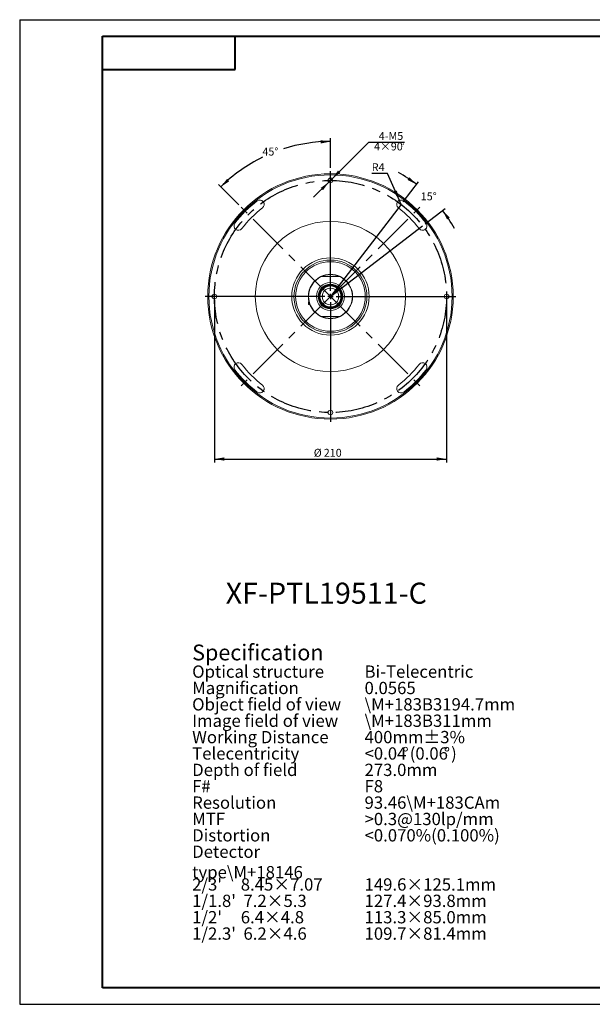
# Model space of a CAD drawing. Units: millimetres. Extents: x 0 to 446, y 0 to 297.
# Drawn here: x 0 to 173, y 0 to 297 of the extents above; entities that cross this region are included whole.
import ezdxf

# ---------------------------------------------------------------- set-up
doc = ezdxf.new("R2010")
doc.units = ezdxf.units.MM
doc.header["$PDSIZE"] = -1
doc.linetypes.add('CENTERX2', pattern=[20.32, 12.7, -2.54, 2.54, -2.54])
doc.layers.add('FORMAT', color=7, linetype='Continuous')
doc.styles.add('SLDTEXTSTYLE0', font='TXT', dxfattribs={"width": 0.7})
doc.styles.add('SLDTEXTSTYLE1', font='TXT', dxfattribs={"width": 0.663})
doc.styles.add('SLDTEXTSTYLE2', font='TXT', dxfattribs={"width": 0.605})
doc.styles.add('SLDTEXTSTYLE3', font='TXT', dxfattribs={"width": 0.663, "bigfont": 'bigfont'})
doc.styles.add('SLDTEXTSTYLE4', font='TXT', dxfattribs={"width": 0.617722})
doc.styles.add('SLDTEXTSTYLE5', font='TXT', dxfattribs={"width": 0.612062})
doc.dimstyles.new('SLDDIMSTYLE0', dxfattribs={"dimtxt": 2.728516, "dimasz": 3, "dimexe": 0, "dimexo": 0.0625, "dimgap": 0.682129, "dimtad": 1, "dimdec": 1, "dimlfac": 3, "dimrnd": 1e-09, "dimzin": 12, "dimdsep": 46, "dimtxsty": 'SLDTEXTSTYLE0', "dimsah": 1, "dimcen": 0.09, "dimadec": 0, "dimazin": 3, "dimtfac": 1, "dimtofl": 0, "dimtmove": 0, "dimatfit": 3, "dimfxl": 0, "dimfrac": 2, "dimtolj": 1, "dimtzin": 12, "dimarcsym": 0})
doc.dimstyles.new('SLDDIMSTYLE4', dxfattribs={"dimtxt": 2.728516, "dimasz": 3, "dimexe": 0, "dimexo": 0.0625, "dimgap": 0.682129, "dimtad": 0, "dimtih": 1, "dimtoh": 1, "dimdec": 4, "dimlfac": 3, "dimzin": 12, "dimdsep": 46, "dimtxsty": 'SLDTEXTSTYLE0', "dimsah": 1, "dimcen": 0.09, "dimazin": 3, "dimtfac": 1, "dimtofl": 0, "dimtmove": 0, "dimatfit": 3, "dimfxl": 0, "dimfrac": 2, "dimtolj": 1, "dimtzin": 12, "dimarcsym": 0})
doc.dimstyles.new('SLDDIMSTYLE5', dxfattribs={"dimtxt": 2.728516, "dimasz": 3, "dimexe": 0, "dimexo": 0.0625, "dimgap": 0.682129, "dimtad": 0, "dimtih": 1, "dimtoh": 1, "dimdec": 6, "dimlfac": 3, "dimrnd": 1e-09, "dimzin": 12, "dimdsep": 46, "dimtxsty": 'SLDTEXTSTYLE0', "dimsah": 1, "dimcen": 0, "dimadec": 0, "dimazin": 3, "dimtfac": 1, "dimtmove": 0, "dimatfit": 3, "dimfxl": 0, "dimfrac": 2, "dimtolj": 1, "dimtzin": 12, "dimarcsym": 0})
doc.dimstyles.new('SLDDIMSTYLE6', dxfattribs={"dimtxt": 2.728516, "dimasz": 3, "dimexe": 0, "dimexo": 0.0625, "dimgap": 0.682129, "dimtad": 0, "dimtih": 1, "dimtoh": 1, "dimdec": 1, "dimlfac": 3, "dimrnd": 1e-09, "dimzin": 12, "dimdsep": 46, "dimtxsty": 'SLDTEXTSTYLE0', "dimsah": 1, "dimcen": 0, "dimadec": 0, "dimazin": 3, "dimtfac": 1, "dimtofl": 0, "dimtmove": 0, "dimatfit": 3, "dimfxl": 0, "dimfrac": 2, "dimtolj": 1, "dimtzin": 12, "dimarcsym": 0})

# ---------------------------------------------------------------- blocks, each defined once
blk = doc.blocks.new('SW_NOTE_3')
at = {"layer": 'FORMAT', "color": 0, "attachment_point": 1}
for s, insert, char_height, style in [('Bi-Telecentric', (0, 4.77), 3.7042, 'SLDTEXTSTYLE1'), ('0.0565', (0, -0.16), 3.704, 'SLDTEXTSTYLE1'), ('\\M+183B3194.7mm', (0, -5.1), 3.7042, 'SLDTEXTSTYLE3'), ('\\M+183B311mm', (0, -10.04), 3.7042, 'SLDTEXTSTYLE3'), ('400mm±3%', (0, -14.98), 3.704, 'SLDTEXTSTYLE1'), ('<0.04', (0, -19.92), 3.704, 'SLDTEXTSTYLE1'), ('%%d', (11.43, -19.92), 3.704, 'SLDTEXTSTYLE1'), ('(0.06', (13.62, -19.92), 3.704, 'SLDTEXTSTYLE1'), ('%%d', (23.91, -19.92), 3.704, 'SLDTEXTSTYLE1'), (')', (26.1, -19.92), 3.7, 'SLDTEXTSTYLE1'), ('273.0mm', (0, -24.86), 3.704, 'SLDTEXTSTYLE1'), ('F8', (0, -29.8), 3.704, 'SLDTEXTSTYLE1'), ('93.46\\M+183CAm', (0, -34.74), 3.7042, 'SLDTEXTSTYLE3'), ('>0.3@130lp/mm', (0, -39.68), 3.7042, 'SLDTEXTSTYLE1'), ('<0.070%(0.100%)', (0, -44.61), 3.7042, 'SLDTEXTSTYLE1'), ('149.6×125.1mm', (0, -59.43), 3.7042, 'SLDTEXTSTYLE1'), ('127.4×93.8mm', (0, -64.37), 3.7042, 'SLDTEXTSTYLE1'), ('113.3×85.0mm', (0, -69.31), 3.7042, 'SLDTEXTSTYLE1'), ('109.7×81.4mm', (0, -74.25), 3.7042, 'SLDTEXTSTYLE1')]:
    blk.add_mtext(s, dxfattribs=dict(at, insert=insert, char_height=char_height, style=style))
blk = doc.blocks.new('SW_NOTE_4')
at = {"layer": 'FORMAT', "color": 0, "attachment_point": 1}
for s, insert, char_height, style in [('Specification', (0, 6.14), 4.7625, 'SLDTEXTSTYLE2'), ('Optical structure', (0, -0.16), 3.7042, 'SLDTEXTSTYLE1'), ('Magnification', (0, -5.1), 3.7042, 'SLDTEXTSTYLE1'), ('Object field of view', (0, -10.04), 3.7042, 'SLDTEXTSTYLE1'), ('Image field of view', (0, -14.98), 3.7042, 'SLDTEXTSTYLE1'), ('Working Distance', (0, -19.92), 3.7042, 'SLDTEXTSTYLE1'), ('Telecentricity', (0, -24.86), 3.7042, 'SLDTEXTSTYLE1'), ('Depth of field', (0, -29.8), 3.7042, 'SLDTEXTSTYLE1'), ('F#', (0, -34.74), 3.704, 'SLDTEXTSTYLE1'), ('Resolution', (0, -39.68), 3.704, 'SLDTEXTSTYLE1'), ('MTF', (0, -44.61), 3.704, 'SLDTEXTSTYLE1'), ('Distortion', (0, -49.55), 3.704, 'SLDTEXTSTYLE1'), ('Detector type\\M+18146', (0, -54.49), 3.7042, 'SLDTEXTSTYLE3'), ("2/3'     8.45×7.07", (0, -64.37), 3.7042, 'SLDTEXTSTYLE4'), ("1/1.8'  7.2×5.3", (0, -69.31), 3.7042, 'SLDTEXTSTYLE1'), ("1/2'     6.4×4.8", (0, -74.25), 3.7042, 'SLDTEXTSTYLE5'), ("1/2.3'  6.2×4.6", (0, -79.19), 3.7042, 'SLDTEXTSTYLE1')]:
    blk.add_mtext(s, dxfattribs=dict(at, insert=insert, char_height=char_height, style=style))
blk = doc.blocks.new('_D_19')
at = {"layer": 'FORMAT'}
for p, q in [((93.71, 252.34), (93.71, 261.25)), ((66.07, 241.15), (59.95, 247.27))]:
    blk.add_line(p, q, dxfattribs=at)
for start, end in [(90, 107.6443), (116.0373, 135)]:
    blk.add_arc((93.71, 213.51), 46.74, start, end, dxfattribs=at)
for points in [[(93.71, 260.25), (90.7, 260.65), (90.73, 259.65)], [(60.66, 246.56), (63.19, 248.25), (62.51, 248.98)]]:
    blk.add_solid(points, dxfattribs=at)
at = {"layer": 'FORMAT', "insert": (73.19, 258.4), "char_height": 2.381, "attachment_point": 1, "style": 'SLDTEXTSTYLE0'}
blk.add_mtext('45°', dxfattribs=at)
blk = doc.blocks.new('_D_20')
at = {"layer": 'FORMAT'}
for p, q in [((58.71, 212.51), (58.71, 163.48)), ((128.71, 212.51), (128.71, 163.48)), ((58.71, 164.48), (128.71, 164.48))]:
    blk.add_line(p, q, dxfattribs=at)
for points in [[(58.71, 164.48), (61.71, 163.98), (61.71, 164.98)], [(128.71, 164.48), (125.71, 164.98), (125.71, 163.98)]]:
    blk.add_solid(points, dxfattribs=at)
at = {"layer": 'FORMAT', "char_height": 2.381, "attachment_point": 1, "style": 'SLDTEXTSTYLE0'}
for s, insert in [('%%c', (88.67, 167.55)), ('210', (91.69, 167.55))]:
    blk.add_mtext(s, dxfattribs=dict(at, insert=insert))
blk = doc.blocks.new('_D_21')
at = {"layer": 'FORMAT', "color": 7}
for p, q in [((115.63, 242.07), (120.28, 248.13)), ((122.27, 235.42), (128.34, 240.08))]:
    blk.add_line(p, q, dxfattribs=at)
for start, end in [(52.5, 61.2073), (52.5, 61.2073), (28.7927, 37.5), (28.7927, 37.5)]:
    blk.add_arc((93.71, 213.51), 42.64, start, end, dxfattribs=at)
for points in [[(119.67, 247.34), (117.52, 249.49), (116.94, 248.67)], [(127.54, 239.47), (128.88, 236.73), (129.69, 237.31)]]:
    blk.add_solid(points, dxfattribs=at)
at = {"layer": 'FORMAT', "color": 7, "insert": (120.94, 244.9), "char_height": 2.381, "attachment_point": 1, "style": 'SLDTEXTSTYLE0'}
blk.add_mtext('15°', dxfattribs=at)
blk = doc.blocks.new('_D_22')
at = {"layer": 'FORMAT'}
for p, q in [((94.21, 249), (105.26, 260.05)), ((105.26, 260.05), (116.06, 260.05)), ((93.22, 248.01), (88.62, 243.42)), ((93.22, 248.01), (94.21, 249))]:
    blk.add_line(p, q, dxfattribs=at)
for points in [[(94.21, 249), (96.68, 250.77), (95.98, 251.48)], [(93.22, 248.01), (90.74, 246.25), (91.45, 245.54)]]:
    blk.add_solid(points, dxfattribs=at)
at = {"layer": 'FORMAT', "char_height": 2.381, "attachment_point": 1, "style": 'SLDTEXTSTYLE0'}
for s, insert in [('4-M5', (108.28, 263.12)), ('4×90', (106.85, 259.95)), ('%%d', (114.79, 259.95))]:
    blk.add_mtext(s, dxfattribs=dict(at, insert=insert))
blk = doc.blocks.new('_D_23')
at = {"layer": 'FORMAT'}
for p, q in [((110.93, 250.63), (106.16, 250.63)), ((114.48, 242.5), (110.93, 250.63)), ((115.02, 241.27), (114.48, 242.5))]:
    blk.add_line(p, q, dxfattribs=at)
blk.add_solid([(114.48, 242.5), (113.74, 245.44), (112.82, 245.04)], dxfattribs=at)
at = {"layer": 'FORMAT', "insert": (106.16, 253.7), "char_height": 2.381, "attachment_point": 1, "style": 'SLDTEXTSTYLE0'}
blk.add_mtext('R4', dxfattribs=at)
blk = doc.blocks.new('SW_CENTERMARKSYMBOL_0')
at = {"layer": 'FORMAT', "color": 0}
for p, q in [((0, 1.67), (0, 37.83)), ((-1.67, 0), (-37.83, 0)), ((0, 0), (-0.83, 0)), ((0, 0), (0, 0.83)), ((0, 0), (0, -0.83)), ((0, 0), (0.83, 0)), ((1.67, 0), (37.83, 0)), ((0, -1.67), (0, -37.83))]:
    blk.add_line(p, q, dxfattribs=at)
blk = doc.blocks.new('SW_CENTERMARKSYMBOL_1')
at = {"layer": 'FORMAT', "color": 0}
for q in [(-0.83, 0), (0, 0.83), (0, -0.83), (0.83, 0)]:
    blk.add_line((0, 0), q, dxfattribs=at)

msp = doc.modelspace()

# ---------------------------------------------------------------- linework, layer by layer
at = {"color": 7, "linetype": 'Continuous', "lineweight": 15}
for p, q in [((96.46120072, 219.50714278), (90.96210988, 219.50714278)), ((97.39931576, 219.06102473), (97.39947413, 219.06129902)), ((97.69020045, 218.85650002), (97.68821118, 218.85382534)), ((87.05802221, 213.92380944), (87.04498863, 213.92380944)), ((91.82194443, 216.64934539), (91.90134542, 216.50260236)), ((92.19451367, 216.66123239), (92.11511268, 216.80797542)), ((100.03364987, 215.61246833), (100.03681245, 215.61352152)), ((100.05312029, 215.55307358), (100.05629261, 215.55409706)), ((87.04498863, 213.09047611), (87.05802221, 213.09047611)), ((87.10041897, 211.92380944), (87.10041897, 211.19464278)), ((87.10041897, 211.92380944), (87.23404329, 211.92380944)), ((87.49843016, 211.09047611), (87.20458564, 211.09047611)), ((95.22879693, 210.35305316), (95.30819792, 210.20631014)), ((95.60136617, 210.36494016), (95.52196518, 210.51168319)), ((90.96210988, 207.50714278), (96.46120072, 207.50714278)), ((96.67762793, 207.53659416), (96.67778629, 207.53631986))]:
    msp.add_line(p, q, dxfattribs=at)
at = {"color": 8, "linetype": 'Continuous', "lineweight": 15}
msp.add_line((87.10041897, 211.19464278), (87.45891285, 211.19464278), dxfattribs=at)
at = {"color": 7, "linetype": 'Continuous', "lineweight": 15}
for centre, radius in [((93.7116553, 213.50714278), 37), ((93.7116553, 213.50714278), 36.66666667), ((93.7116553, 248.50714278), 0.7), ((93.7116553, 213.50714278), 22.66666667), ((93.7116553, 213.50714278), 11.66666667), ((93.7116553, 213.50714278), 11), ((93.7116553, 213.50714278), 10.5), ((93.7116553, 213.50714278), 4.23333333), ((93.7116553, 213.50714278), 3.73333333), ((93.7116553, 213.50714278), 3.66666667), ((93.7116553, 213.50714278), 3.5), ((93.7116553, 213.50714278), 3.33333333), ((58.7116553, 213.50714278), 0.7), ((93.7116553, 213.50714278), 3.16666667), ((93.7116553, 213.50714278), 2.5), ((128.7116553, 213.50714278), 0.7), ((93.7116553, 178.50714278), 0.7)]:
    msp.add_circle(centre, radius, dxfattribs=at)
for centre, radius, start, end in [((93.7116553, 213.50714278), 36.33333333, 127.5, 142.5), ((72.40500528, 241.27450969), 1.33333333, 307.5, 127.5), ((115.01830532, 241.27450969), 1.33333333, 52.5, 232.5), ((93.7116553, 213.50714278), 36.33333333, 37.5, 52.5), ((93.7116553, 213.50714278), 33.66666667, 127.5, 142.5), ((93.7116553, 213.50714278), 33.66666667, 37.5, 52.5), ((65.94428839, 234.81379279), 1.33333333, 142.5, 322.5), ((121.47902221, 234.81379279), 1.33333333, 217.5, 37.5), ((93.7116553, 213.50714278), 6.66666667, 64.1580672368, 115.8419327632), ((93.7116553, 213.50714278), 6.66666667, 115.8419327632, 244.1580672368), ((93.7116553, 213.50714278), 6.6, 114.6199773287, 245.3800226713), ((93.7116553, 213.50714278), 3.5, 301.1467214838, 115.6879162102), ((93.7116553, 213.50714278), 6.6, 294.6199773287, 65.3800226713), ((93.7116553, 213.50714278), 6.66666667, 295.8419327632, 64.1580672368), ((93.7116553, 213.50714278), 3.5, 121.1467214838, 295.6879162102), ((87.20458564, 211.19464278), 0.10416667, 180, 270), ((93.7116553, 213.50714278), 6.66666667, 244.1580672368, 295.8419327632), ((65.94428839, 192.20049276), 1.33333333, 37.5, 217.5), ((121.47902221, 192.20049276), 1.33333333, 322.5, 142.5), ((93.7116553, 213.50714278), 36.33333333, 217.5, 232.5), ((93.7116553, 213.50714278), 33.66666667, 217.5, 232.5), ((93.7116553, 213.50714278), 33.66666667, 307.5, 322.5), ((93.7116553, 213.50714278), 36.33333333, 307.5, 322.5), ((72.40500528, 185.73977587), 1.33333333, 232.5, 52.5), ((115.01830532, 185.73977587), 1.33333333, 127.5, 307.5)]:
    msp.add_arc(centre, radius, start, end, dxfattribs=at)
at = {"color": 8, "linetype": 'Continuous', "lineweight": 15}
for start, end in [(65.3800226713, 114.6199773287), (245.3800226713, 294.616228181)]:
    msp.add_arc((93.7116553, 213.50714278), 6.6, start, end, dxfattribs=at)
at = {"color": 7, "linetype": 'Continuous', "lineweight": 15}
for points, knots in [([(90.80572267, 219.50714278), (90.80576946, 219.50714278), (90.80596587, 219.50714278), (90.8094305, 219.50714278), (90.82096019, 219.50714278), (90.84943637, 219.50714278), (90.89847932, 219.50714278), (90.93987398, 219.50714278), (90.96210988, 219.50714278)], [0, 0, 0, 0, 0.0199736404, 0.0838528999, 0.1689777817, 0.3183721135, 0.6338511005, 1, 1, 1, 1]), ([(96.46120072, 219.50714278), (96.48429902, 219.50714278), (96.52724314, 219.50714278), (96.57846776, 219.50714278), (96.60643333, 219.50714278), (96.61582103, 219.50714278), (96.61756868, 219.50714278), (96.61758727, 219.50714278), (96.61758793, 219.50714278)], [0, 0, 0, 0, 0.3804901451, 0.707403483, 0.8716614364, 0.9344170034, 0.9976765811, 1, 1, 1, 1]), ([(99.01492885, 217.54691184), (99.01519808, 217.54655871), (99.01573634, 217.54585271), (99.02250023, 217.53696099), (99.03440375, 217.52126056), (99.05288615, 217.49661578), (99.0758609, 217.46575775), (99.09486058, 217.43972573), (99.10752981, 217.42236725)], [0, 0, 0, 0, 0.1253541265, 0.2506142502, 0.5003255035, 0.6256777026, 0.7503971661, 1, 1, 1, 1]), ([(88.40838175, 209.46737371), (88.40811252, 209.46772684), (88.40757426, 209.46843284), (88.40081037, 209.47732457), (88.38890685, 209.49302499), (88.37042445, 209.51766977), (88.3474497, 209.5485278), (88.32845002, 209.57455982), (88.31578079, 209.5919183)], [0, 0, 0, 0, 0.12535412645, 0.25061425024, 0.50032550346, 0.62567770257, 0.75039716607, 1, 1, 1, 1]), ([(90.96210988, 207.50714278), (90.9260142, 207.50714278), (90.88175232, 207.50714278), (90.83465276, 207.50714278), (90.81792093, 207.50714278), (90.80870912, 207.50714278), (90.80594603, 207.50714278), (90.8057693, 207.50714278), (90.80572267, 207.50714278)], [0, 0, 0, 0, 0.5866819324, 0.7194112648, 0.8529603146, 0.9241894847, 0.9799974632, 1, 1, 1, 1]), ([(96.61758793, 207.50714278), (96.61722231, 207.50714278), (96.61639332, 207.50714278), (96.60855189, 207.50714278), (96.58966549, 207.50714278), (96.54314681, 207.50714278), (96.49674763, 207.50714278), (96.46424395, 207.50714278), (96.46120072, 207.50714278)], [0, 0, 0, 0, 0.0559554307, 0.1268735185, 0.2402164848, 0.4638425062, 0.9498010184, 1, 1, 1, 1])]:
    msp.add_open_spline(points, degree=3, knots=knots, dxfattribs=at)
at = {"layer": 'FORMAT'}
for p, q in [((0, 297), (420, 297)), ((0, 297), (0, 0)), ((0, 0), (420, 0))]:
    msp.add_line(p, q, dxfattribs=at)
at = {"layer": 'FORMAT', "color": 7, "lineweight": 40}
msp.add_line((25, 292), (415, 292), dxfattribs=at)
at = {"layer": 'FORMAT', "lineweight": 40}
for p, q in [((25, 5), (25, 292)), ((65, 282), (65, 292)), ((25, 282), (65, 282)), ((235, 5), (25, 5))]:
    msp.add_line(p, q, dxfattribs=at)
at = {"layer": 'FORMAT', "color": 7}
for p, q in [((115.01830532, 241.27450969), (93.7116553, 213.50714278)), ((93.7116553, 213.50714278), (121.47902221, 234.81379279))]:
    msp.add_line(p, q, dxfattribs=at)
at = {"layer": 'FORMAT', "linetype": 'CENTERX2'}
for q in [(66.77393145, 240.44486662), (120.64937915, 240.44486662), (66.77393145, 186.56941893), (120.64937915, 186.56941893)]:
    msp.add_line((93.7116553, 213.50714278), q, dxfattribs=at)
msp.add_circle((93.7116553, 213.50714278), 35, dxfattribs=at)
at = {"layer": 'FORMAT'}
msp.add_point((93.7116553, 213.50714278), dxfattribs=at)

# ---------------------------------------------------------------- block references
for name, p in [('SW_CENTERMARKSYMBOL_0', (93.7116553, 213.50714278)), ('SW_CENTERMARKSYMBOL_1', (93.7116553, 213.50714278)), ('SW_NOTE_4', (52.00449405, 102.37164798)), ('SW_NOTE_3', (103.98699041, 97.43274775))]:
    msp.add_blockref(name, p, dxfattribs=at)

# ---------------------------------------------------------------- texts
at = {"layer": 'FORMAT', "insert": (62.10365208, 127.18906398), "char_height": 6.35, "attachment_point": 1, "style": 'SLDTEXTSTYLE2'}
msp.add_mtext('XF-PTL19511-C', dxfattribs=at)

# ---------------------------------------------------------------- dimensions: what is measured, and where the dimension line sits
at = {"layer": 'FORMAT'}
dim = msp.add_diameter_dim_2p(p1=(94.20673423, 249.00201332), p2=(93.21657637, 248.01227224), text='4-M5\\P4×90%%d\\P', dimstyle='SLDDIMSTYLE5', override={"dimpost": '<>'}, dxfattribs=at)
dim.commit()
dim.dimension.update_dxf_attribs({"geometry": '_D_22', "text_midpoint": (111.45298427, 260.05112069), "dimtype": 163})
dim = msp.add_angular_dim_2l(base=(86.54277777, 259.69706644), line1=((93.7116553, 251.34047611), (93.7116553, 175.67380944)), line2=((93.7116553, 213.50714278), (66.77393145, 240.44486662)), dimstyle='SLDDIMSTYLE4', dxfattribs=at)
dim.commit()
dim.dimension.update_dxf_attribs({"geometry": '_D_19', "text_midpoint": (76.36852854, 256.91356865), "dimtype": 162})
dim = msp.add_radius_dim(center=(115.01830532, 241.27450969), mpoint=(114.48366761, 242.49595977), dimstyle='SLDDIMSTYLE6', dxfattribs=at)
dim.commit()
dim.dimension.update_dxf_attribs({"geometry": '_D_23', "text_midpoint": (107.7500685, 252.21354693), "dimtype": 164})
at = {"layer": 'FORMAT', "color": 7}
dim = msp.add_angular_dim_2l(base=(129.41626489, 236.82388068), line1=((93.7116553, 213.50714278), (121.47902221, 234.81379279)), line2=((115.01830532, 241.27450969), (93.7116553, 213.50714278)), dimstyle='SLDDIMSTYLE4', dxfattribs=at)
dim.commit()
dim.dimension.update_dxf_attribs({"geometry": '_D_21', "text_midpoint": (124.11107115, 243.41307744), "dimtype": 162})
at = {"layer": 'FORMAT'}
dim = msp.add_linear_dim(base=(128.7116553, 164.47654893), p1=(58.7116553, 213.50714278), p2=(128.7116553, 213.50714278), text='%%c<>', dimstyle='SLDDIMSTYLE0', dxfattribs=at)
dim.commit()
dim.dimension.update_dxf_attribs({"geometry": '_D_20', "text_midpoint": (92.56168595, 164.47654893), "dimtype": 160})

doc.saveas('drawing.dxf')
